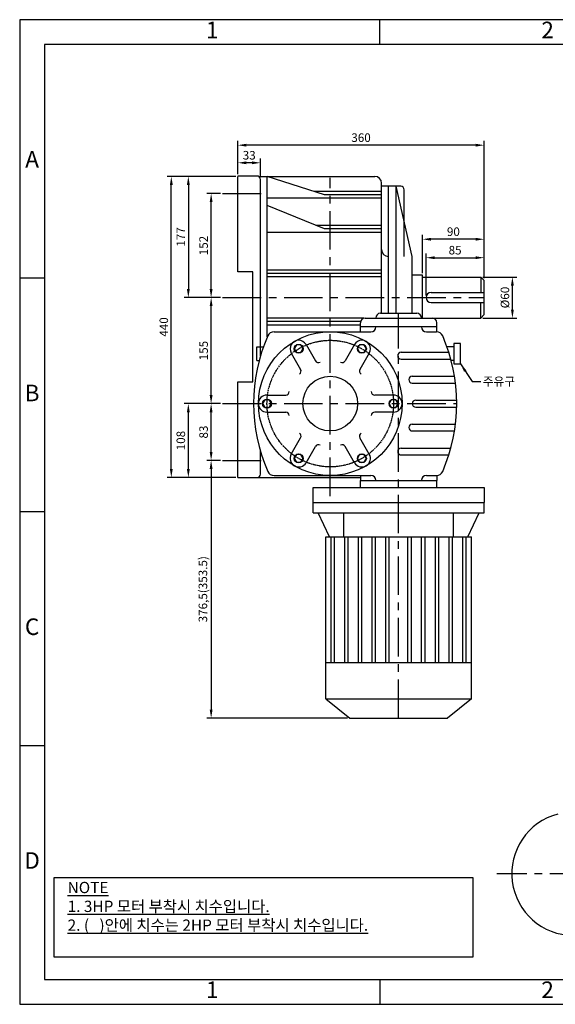
# Model space of a CAD drawing. Units: millimetres. Extents: x 0 to 2034, y 0 to 1439.
# Drawn here: x 0 to 783, y 0 to 1439 of the extents above; entities that cross this region are included whole.
import ezdxf

# ---------------------------------------------------------------- set-up
doc = ezdxf.new("R2010")
doc.units = ezdxf.units.MM
doc.header["$LTSCALE"] = 1.5
doc.linetypes.add('CENTER', pattern=[2, 1.25, -0.25, 0.25, -0.25])
doc.dimstyles.new('ISO-25', dxfattribs={"dimtxt": 2.5, "dimasz": 2.5, "dimexe": 1.25, "dimexo": 0.625, "dimtad": 1, "dimtxsty": 'Standard', "dimcen": 2.5, "dimadec": 0, "dimazin": 0, "dimtfac": 1, "dimtmove": 0, "dimatfit": 3, "dimfxl": 0, "dimarcsym": 0})

# ---------------------------------------------------------------- blocks, each defined once
blk = doc.blocks.new('*D6')
at = {"color": 0, "lineweight": -2}
for p, q in [((319.1, 1213.4), (319.1, 1235.9)), ((339.6, 1229.6), (331.6, 1229.6)), ((352.1, 1208.4), (352.1, 1235.9))]:
    blk.add_line(p, q, dxfattribs=at)
at = {"color": 0}
for points in [[(331.6, 1231.7), (331.6, 1227.5), (319.1, 1229.6)], [(339.6, 1231.7), (339.6, 1227.5), (352.1, 1229.6)]]:
    blk.add_solid(points, dxfattribs=at)
at = {"layer": 'Defpoints', "color": 0}
for p in [(319.1, 1229.6), (319.1, 1210.2), (352.1, 1205.2)]:
    blk.add_point(p, dxfattribs=at)
at = {"color": 0, "insert": (335.6, 1239), "char_height": 12.5, "attachment_point": 5}
blk.add_mtext('33', dxfattribs=at)
blk = doc.blocks.new('*D7')
at = {"color": 0, "lineweight": -2}
for p, q in [((293.5, 877.7), (273.6, 877.7)), ((279.9, 807.2), (279.9, 865.2)), ((293.5, 794.7), (273.6, 794.7))]:
    blk.add_line(p, q, dxfattribs=at)
at = {"color": 0}
for points in [[(277.8, 865.2), (282, 865.2), (279.9, 877.7)], [(277.8, 807.2), (282, 807.2), (279.9, 794.7)]]:
    blk.add_solid(points, dxfattribs=at)
at = {"layer": 'Defpoints', "color": 0}
for p in [(279.9, 877.7), (296.6, 877.7), (296.6, 794.7)]:
    blk.add_point(p, dxfattribs=at)
at = {"color": 0, "insert": (270.5, 836.2), "char_height": 12.5, "attachment_point": 5, "rotation": 90}
blk.add_mtext('83', dxfattribs=at)
blk = doc.blocks.new('*D8')
at = {"color": 0, "lineweight": -2}
for p, q in [((293.5, 1032.7), (273.6, 1032.7)), ((279.9, 890.2), (279.9, 1020.2)), ((293.5, 877.7), (273.6, 877.7))]:
    blk.add_line(p, q, dxfattribs=at)
at = {"color": 0}
for points in [[(277.8, 1020.2), (282, 1020.2), (279.9, 1032.7)], [(277.8, 890.2), (282, 890.2), (279.9, 877.7)]]:
    blk.add_solid(points, dxfattribs=at)
at = {"layer": 'Defpoints', "color": 0}
for p in [(279.9, 1032.7), (296.6, 1032.7), (296.6, 877.7)]:
    blk.add_point(p, dxfattribs=at)
at = {"color": 0, "insert": (270.5, 955.2), "char_height": 12.5, "attachment_point": 5, "rotation": 90}
blk.add_mtext('155', dxfattribs=at)
blk = doc.blocks.new('*D9')
at = {"color": 0, "lineweight": -2}
for p, q in [((293.5, 1184.7), (273.6, 1184.7)), ((279.9, 1045.2), (279.9, 1172.2)), ((293.5, 1032.7), (273.6, 1032.7))]:
    blk.add_line(p, q, dxfattribs=at)
at = {"color": 0}
for points in [[(277.8, 1172.2), (282, 1172.2), (279.9, 1184.7)], [(277.8, 1045.2), (282, 1045.2), (279.9, 1032.7)]]:
    blk.add_solid(points, dxfattribs=at)
at = {"layer": 'Defpoints', "color": 0}
for p in [(279.9, 1184.7), (296.6, 1184.7), (296.6, 1032.7)]:
    blk.add_point(p, dxfattribs=at)
at = {"color": 0, "insert": (270.5, 1108.7), "char_height": 12.5, "attachment_point": 5, "rotation": 90}
blk.add_mtext('152', dxfattribs=at)
blk = doc.blocks.new('*D10')
at = {"color": 0, "lineweight": -2}
for p, q in [((316, 1209.7), (240.4, 1209.7)), ((246.6, 1197.2), (246.6, 1045.2)), ((293.5, 1032.7), (240.4, 1032.7))]:
    blk.add_line(p, q, dxfattribs=at)
at = {"color": 0}
for points in [[(244.5, 1197.2), (248.7, 1197.2), (246.6, 1209.7)], [(244.5, 1045.2), (248.7, 1045.2), (246.6, 1032.7)]]:
    blk.add_solid(points, dxfattribs=at)
at = {"layer": 'Defpoints', "color": 0}
for p in [(319.1, 1209.7), (246.6, 1032.7), (296.6, 1032.7)]:
    blk.add_point(p, dxfattribs=at)
at = {"color": 0, "insert": (237.2, 1121.2), "char_height": 12.5, "attachment_point": 5, "rotation": 90}
blk.add_mtext('177', dxfattribs=at)
blk = doc.blocks.new('*D11')
at = {"color": 0, "lineweight": -2}
for p, q in [((293.5, 877.7), (240.4, 877.7)), ((246.6, 782.2), (246.6, 865.2)), ((316, 769.7), (240.4, 769.7))]:
    blk.add_line(p, q, dxfattribs=at)
at = {"color": 0}
for points in [[(244.5, 865.2), (248.7, 865.2), (246.6, 877.7)], [(244.5, 782.2), (248.7, 782.2), (246.6, 769.7)]]:
    blk.add_solid(points, dxfattribs=at)
at = {"layer": 'Defpoints', "color": 0}
for p in [(246.6, 877.7), (296.6, 877.7), (319.1, 769.7)]:
    blk.add_point(p, dxfattribs=at)
at = {"color": 0, "insert": (237.2, 823.7), "char_height": 12.5, "attachment_point": 5, "rotation": 90}
blk.add_mtext('108', dxfattribs=at)
blk = doc.blocks.new('*D12')
at = {"color": 0, "lineweight": -2}
for p, q in [((312.8, 1209.7), (215.4, 1209.7)), ((221.7, 782.2), (221.7, 1197.2)), ((312.8, 769.7), (215.4, 769.7))]:
    blk.add_line(p, q, dxfattribs=at)
at = {"color": 0}
for points in [[(219.6, 1197.2), (223.8, 1197.2), (221.7, 1209.7)], [(219.6, 782.2), (223.8, 782.2), (221.7, 769.7)]]:
    blk.add_solid(points, dxfattribs=at)
at = {"layer": 'Defpoints', "color": 0}
for p in [(221.7, 1209.7), (316, 1209.7), (316, 769.7)]:
    blk.add_point(p, dxfattribs=at)
at = {"color": 0, "insert": (212.3, 989.7), "char_height": 12.5, "attachment_point": 5, "rotation": 90}
blk.add_mtext('440', dxfattribs=at)
blk = doc.blocks.new('*D13')
at = {"color": 0, "lineweight": -2}
for p, q in [((293.5, 794.7), (273.6, 794.7)), ((279.9, 782.2), (279.9, 430.7)), ((479.5, 418.2), (273.6, 418.2))]:
    blk.add_line(p, q, dxfattribs=at)
at = {"color": 0}
for points in [[(277.8, 782.2), (282, 782.2), (279.9, 794.7)], [(277.8, 430.7), (282, 430.7), (279.9, 418.2)]]:
    blk.add_solid(points, dxfattribs=at)
at = {"layer": 'Defpoints', "color": 0}
for p in [(296.6, 794.7), (279.9, 418.2), (482.6, 418.2)]:
    blk.add_point(p, dxfattribs=at)
at = {"color": 0, "insert": (269.5, 606.5), "char_height": 12.5, "attachment_point": 5, "rotation": 90}
blk.add_mtext('376,5(353.5)', dxfattribs=at)
blk = doc.blocks.new('*D14')
at = {"color": 0, "lineweight": -2}
for p, q in [((594.1, 1035.8), (594.1, 1097.2)), ((679.1, 1060.8), (679.1, 1097.2)), ((606.6, 1090.9), (666.6, 1090.9))]:
    blk.add_line(p, q, dxfattribs=at)
at = {"color": 0}
for points in [[(606.6, 1093), (606.6, 1088.8), (594.1, 1090.9)], [(666.6, 1093), (666.6, 1088.8), (679.1, 1090.9)]]:
    blk.add_solid(points, dxfattribs=at)
at = {"layer": 'Defpoints', "color": 0}
for p in [(679.1, 1090.9), (679.1, 1057.7), (594.1, 1032.7)]:
    blk.add_point(p, dxfattribs=at)
at = {"color": 0, "insert": (636.6, 1100.3), "char_height": 12.5, "attachment_point": 5}
blk.add_mtext('85', dxfattribs=at)
blk = doc.blocks.new('*D15')
at = {"color": 0, "lineweight": -2}
for p, q in [((589.1, 1068.3), (589.1, 1124.1)), ((679.1, 1060.8), (679.1, 1124.1)), ((666.6, 1117.9), (601.6, 1117.9))]:
    blk.add_line(p, q, dxfattribs=at)
at = {"color": 0}
for points in [[(601.6, 1120), (601.6, 1115.8), (589.1, 1117.9)], [(666.6, 1120), (666.6, 1115.8), (679.1, 1117.9)]]:
    blk.add_solid(points, dxfattribs=at)
at = {"layer": 'Defpoints', "color": 0}
for p in [(589.1, 1117.9), (589.1, 1065.2), (679.1, 1057.7)]:
    blk.add_point(p, dxfattribs=at)
at = {"color": 0, "insert": (634.1, 1127.3), "char_height": 12.5, "attachment_point": 5}
blk.add_mtext('90', dxfattribs=at)
blk = doc.blocks.new('*D16')
at = {"color": 0, "lineweight": -2}
for p, q in [((677.2, 1062.7), (726.7, 1062.7)), ((720.4, 1015.2), (720.4, 1050.2)), ((677.2, 1002.7), (726.7, 1002.7))]:
    blk.add_line(p, q, dxfattribs=at)
at = {"color": 0}
for points in [[(718.3, 1050.2), (722.5, 1050.2), (720.4, 1062.7)], [(718.3, 1015.2), (722.5, 1015.2), (720.4, 1002.7)]]:
    blk.add_solid(points, dxfattribs=at)
at = {"layer": 'Defpoints', "color": 0}
for p in [(674.1, 1062.7), (720.4, 1062.7), (674.1, 1002.7)]:
    blk.add_point(p, dxfattribs=at)
at = {"color": 0, "insert": (711.1, 1032.7), "char_height": 12.5, "attachment_point": 5, "rotation": 90}
blk.add_mtext('%%c60', dxfattribs=at)
blk = doc.blocks.new('*D20')
at = {"color": 0, "lineweight": -2}
for p, q in [((319.1, 1212.8), (319.1, 1261.5)), ((666.6, 1255.3), (331.6, 1255.3)), ((679.1, 1060.8), (679.1, 1261.5))]:
    blk.add_line(p, q, dxfattribs=at)
at = {"color": 0}
for points in [[(331.6, 1257.4), (331.6, 1253.2), (319.1, 1255.3)], [(666.6, 1257.4), (666.6, 1253.2), (679.1, 1255.3)]]:
    blk.add_solid(points, dxfattribs=at)
at = {"layer": 'Defpoints', "color": 0}
for p in [(319.1, 1255.3), (319.1, 1209.7), (679.1, 1057.7)]:
    blk.add_point(p, dxfattribs=at)
at = {"color": 0, "insert": (499.1, 1264.7), "char_height": 12.5, "attachment_point": 5}
blk.add_mtext('360', dxfattribs=at)

msp = doc.modelspace()

# ---------------------------------------------------------------- linework, layer by layer
for p, q in [((526.653, 1402.39), (526.653, 1438.69)), ((347.084, 1210.227), (319.084, 1210.227)), ((319.084, 1070.227), (319.084, 1209.719)), ((349.281, 1209.719), (519.084, 1209.719)), ((362.084, 975.289), (362.084, 1209.719)), ((445.584, 1182.772), (362.084, 1209.719)), ((352.084, 947.433), (352.084, 1205.227)), ((529.084, 1009.719), (529.084, 1199.719)), ((557.084, 1195.219), (529.084, 1195.219)), ((539.084, 1009.719), (539.084, 1195.219)), ((574.084, 1092.719), (550.584, 1195.219)), ((550.584, 1009.719), (550.584, 1195.219)), ((529.084, 1187.772), (430.091, 1187.772)), ((529.084, 1182.772), (445.584, 1182.772)), ((562.084, 1092.719), (562.084, 1190.219)), ((529.084, 1177.772), (362.084, 1177.772)), ((529.084, 1177.772), (362.084, 1177.772)), ((445.584, 1132.981), (362.084, 1167.132)), ((529.084, 1137.981), (433.359, 1137.981)), ((529.084, 1127.981), (362.084, 1127.981)), ((529.084, 1132.981), (445.584, 1132.981)), ((574.084, 1009.719), (574.084, 1092.719)), ((341.084, 1070.227), (319.084, 1070.227)), ((341.084, 909.719), (341.084, 1070.227)), ((529.084, 1072.926), (362.084, 1072.926)), ((529.084, 1067.926), (362.084, 1067.926)), ((589.084, 1065.219), (574.084, 1065.219)), ((589.084, 1002.719), (589.084, 1065.219)), ((36.3, 1060.868), (0, 1060.868)), ((529.084, 1062.926), (362.084, 1062.926)), ((529.084, 1062.926), (362.084, 1062.926)), ((589.084, 1062.719), (674.084, 1062.719)), ((679.084, 1057.719), (674.084, 1062.719)), ((674.084, 1062.719), (674.084, 1040.219)), ((679.084, 1007.719), (679.084, 1057.719)), ((601.584, 1040.219), (679.084, 1040.219)), ((601.584, 1025.219), (679.084, 1025.219)), ((674.084, 1002.719), (674.084, 1025.219)), ((527.584, 1009.719), (580.584, 1009.719)), ((679.084, 1007.719), (674.084, 1002.719)), ((503.393, 1002.511), (362.084, 1002.511)), ((498.318, 997.511), (362.084, 997.511)), ((498.084, 982.719), (498.084, 995.719)), ((505.084, 1002.719), (603.084, 1002.719)), ((520.584, 1002.719), (520.584, 1002.719)), ((587.584, 1002.719), (587.584, 1002.719)), ((589.084, 1002.719), (674.084, 1002.719)), ((610.084, 982.688), (610.084, 995.719)), ((498.084, 992.511), (362.084, 992.511)), ((498.084, 992.511), (362.084, 992.511)), ((371.867, 982.719), (513.584, 982.719)), ((498.084, 990.219), (610.084, 990.219)), ((520.584, 990.219), (520.584, 989.719)), ((587.584, 990.219), (587.584, 989.719)), ((594.584, 982.719), (609.303, 982.719)), ((418.66, 964.076), (432.41, 940.26)), ((489.509, 964.076), (475.759, 940.26)), ((634.618, 965.719), (634.618, 950.719)), ((644.618, 965.719), (634.618, 965.719)), ((644.618, 935.719), (644.618, 965.719)), ((346.552, 960.719), (356.386, 960.719)), ((346.552, 940.719), (346.552, 960.719)), ((397.009, 951.576), (410.759, 927.76)), ((511.16, 951.576), (497.41, 927.76)), ((557.646, 952.719), (627.472, 952.719)), ((634.618, 960.719), (624.783, 960.719)), ((634.618, 950.719), (634.618, 935.719)), ((346.552, 940.719), (350.22, 940.719)), ((439.24, 938.43), (439.24, 938.43)), ((468.929, 938.43), (468.929, 938.43)), ((557.646, 942.719), (630.415, 942.719)), ((634.618, 940.719), (630.95, 940.719)), ((634.618, 935.719), (644.618, 935.719)), ((408.929, 920.93), (408.929, 920.93)), ((499.24, 920.93), (499.24, 920.93)), ((319.084, 769.719), (319.084, 909.719)), ((319.084, 909.719), (341.084, 909.719)), ((574.084, 917.719), (635.838, 917.719)), ((574.084, 907.719), (637.264, 907.719)), ((574.084, 907.719), (637.264, 907.719)), ((394.084, 895.219), (394.084, 895.219)), ((514.084, 895.219), (514.084, 895.219)), ((361.584, 890.219), (389.084, 890.219)), ((546.584, 890.219), (519.084, 890.219)), ((579.084, 882.719), (639.035, 882.719)), ((361.584, 865.219), (389.084, 865.219)), ((546.584, 865.219), (519.084, 865.219)), ((579.084, 872.719), (639.035, 872.719)), ((394.084, 860.219), (394.084, 860.219)), ((514.084, 860.219), (514.084, 860.219)), ((408.929, 834.507), (408.929, 834.507)), ((499.24, 834.507), (499.24, 834.507)), ((574.084, 847.719), (637.264, 847.719)), ((574.084, 837.719), (635.838, 837.719)), ((397.009, 803.861), (410.759, 827.677)), ((511.16, 803.861), (497.41, 827.677)), ((352.084, 774.719), (352.084, 808.005)), ((418.66, 791.361), (432.41, 815.177)), ((439.24, 817.007), (439.24, 817.007)), ((468.929, 817.007), (468.929, 817.007)), ((489.509, 791.361), (475.759, 815.177)), ((557.646, 812.719), (630.415, 812.719)), ((557.646, 802.719), (627.472, 802.719)), ((319.084, 769.719), (347.084, 769.719)), ((347.084, 769.719), (498.084, 769.719)), ((371.867, 772.719), (513.584, 772.719)), ((498.084, 772.719), (498.084, 765.219)), ((498.084, 765.219), (610.084, 765.219)), ((498.084, 765.219), (610.084, 765.219)), ((498.084, 755.219), (498.084, 765.219)), ((520.584, 765.219), (520.584, 765.719)), ((587.584, 765.219), (587.584, 765.719)), ((594.584, 772.719), (609.303, 772.719)), ((610.084, 772.749), (610.084, 765.219)), ((610.084, 755.219), (610.084, 765.219)), ((429.084, 755.219), (679.084, 755.219)), ((429.084, 733.219), (429.084, 755.219)), ((679.084, 755.219), (679.084, 733.219)), ((36.3, 719.345), (0, 719.345)), ((429.084, 733.219), (679.084, 733.219)), ((429.084, 718.219), (429.084, 733.219)), ((679.084, 718.219), (679.084, 733.219)), ((429.084, 718.219), (679.084, 718.219)), ((453.084, 683.219), (436.284, 718.219)), ((474.084, 683.219), (474.084, 718.219)), ((634.084, 683.219), (634.084, 718.219)), ((655.084, 683.219), (671.884, 718.219)), ((447.584, 683.219), (660.584, 683.219)), ((447.584, 446.219), (447.584, 683.219)), ((455.435, 499.219), (455.435, 683.219)), ((460.435, 499.219), (460.435, 683.219)), ((475.435, 499.219), (475.435, 683.219)), ((480.435, 499.219), (480.435, 683.219)), ((495.435, 499.219), (495.435, 683.219)), ((500.435, 499.219), (500.435, 683.219)), ((515.435, 499.219), (515.435, 683.219)), ((520.435, 499.219), (520.435, 683.219)), ((535.435, 499.219), (535.435, 683.219)), ((540.435, 499.219), (540.435, 683.219)), ((567.734, 499.219), (567.734, 683.219)), ((572.734, 499.219), (572.734, 683.219)), ((587.734, 499.219), (587.734, 683.219)), ((592.734, 499.219), (592.734, 683.219)), ((607.734, 499.219), (607.734, 683.219)), ((612.734, 499.219), (612.734, 683.219)), ((627.734, 499.219), (627.734, 683.219)), ((632.734, 499.219), (632.734, 683.219)), ((647.734, 499.219), (647.734, 683.219)), ((652.734, 499.219), (652.734, 683.219)), ((660.584, 446.219), (660.584, 683.219)), ((447.584, 499.219), (660.584, 499.219)), ((447.584, 446.219), (660.584, 446.219)), ((447.584, 446.219), (482.584, 418.219)), ((660.584, 446.219), (625.584, 418.219)), ((482.584, 418.219), (625.584, 418.219)), ((36.3, 377.822), (0, 377.822)), ((526.653, 36.3), (526.653, 0))]:
    msp.add_line(p, q)
at = {"linetype": 'CENTER', "ltscale": 30}
for p, q in [((454.084, 742.719), (454.084, 1207.719)), ((296.584, 1184.719), (362.084, 1184.719)), ((296.584, 1032.719), (679.084, 1032.719)), ((554.084, 418.219), (554.084, 1009.719)), ((296.584, 877.719), (639.085, 877.719)), ((296.584, 794.719), (362.084, 794.719)), ((921.452, 190.786), (697.452, 190.786))]:
    msp.add_line(p, q, dxfattribs=at)
for points in [[(0, 0), (2034.01, 0), (2034.01, 1438.69), (0, 1438.69)], [(36.3, 36.3), (1997.71, 36.3), (1997.71, 1402.39), (36.3, 1402.39)], [(404.584, 963.455), (401.334, 957.826), (404.584, 952.197), (411.084, 952.197), (414.334, 957.826), (411.084, 963.455)], [(503.584, 963.455), (497.084, 963.455), (493.834, 957.826), (497.084, 952.197), (503.584, 952.197), (506.834, 957.826)], [(355.084, 877.719), (358.334, 872.09), (364.834, 872.09), (368.084, 877.719), (364.834, 883.348), (358.334, 883.348)], [(553.084, 877.719), (549.834, 883.348), (543.334, 883.348), (540.084, 877.719), (543.334, 872.09), (549.834, 872.09)], [(404.584, 791.982), (411.084, 791.982), (414.334, 797.611), (411.084, 803.241), (404.584, 803.241), (401.334, 797.611)], [(503.584, 791.982), (506.834, 797.611), (503.584, 803.241), (497.084, 803.241), (493.834, 797.611), (497.084, 791.982)], [(50.297, 185.509), (662.471, 185.509), (662.471, 68.853), (50.297, 68.853)]]:
    msp.add_lwpolyline(points, close=True)
for centre, radius in [((454.084, 877.719), 105), ((407.834, 957.826), 6.5), ((500.334, 957.826), 6.5), ((454.084, 877.719), 40), ((361.584, 877.719), 6.5), ((546.584, 877.719), 6.5), ((407.834, 797.611), 6.5), ((500.334, 797.611), 6.5)]:
    msp.add_circle(centre, radius)
at = {"linetype": 'CENTER'}
msp.add_circle((454.084, 877.719), 92.5, dxfattribs=at)
for centre, radius, start, end in [((347.084, 1205.227), 5, 0, 90), ((347.084, 1205.227), 5, 0, 90), ((347.084, 1205.227), 5, 0, 90), ((519.084, 1199.719), 10, 0, 90), ((557.084, 1190.219), 5, 0, 90), ((539.084, 1102.719), 10, 180, 270), ((601.584, 1032.719), 7.5, 90, 270), ((527.584, 1002.719), 7, 90, 180), ((580.584, 1002.719), 7, 0, 90), ((505.084, 995.719), 7, 90, 180), ((603.084, 995.719), 7, 0, 90), ((371.867, 972.719), 10, 90, 156.474344), ((513.584, 989.719), 7, 270, 0), ((594.584, 989.719), 7, 180, 270), ((609.303, 972.719), 10, 23.525656, 90), ((590.084, 877.719), 248, 156.474344, 203.525656), ((407.834, 957.826), 12.5, 30, 210), ((500.334, 957.826), 12.5, 330, 150), ((391.085, 877.719), 248, 336.474344, 23.525656), ((557.646, 947.719), 5, 90, 270), ((436.74, 942.76), 5, 210, 300), ((471.429, 942.76), 5, 240, 330), ((406.429, 925.26), 5, 300, 30), ((501.74, 925.26), 5, 150, 240), ((574.084, 912.719), 5, 90, 270), ((389.084, 895.219), 5, 270, 0), ((519.084, 895.219), 5, 180, 270), ((361.584, 877.719), 12.5, 90, 270), ((546.584, 877.719), 12.5, 270, 90), ((579.084, 877.719), 5, 90, 270), ((389.084, 860.219), 5, 0, 90), ((519.084, 860.219), 5, 90, 180), ((406.429, 830.177), 5, 330, 60), ((501.74, 830.177), 5, 120, 210), ((574.084, 842.719), 5, 90, 270), ((436.74, 812.677), 5, 60, 150), ((471.429, 812.677), 5, 30, 120), ((557.646, 807.719), 5, 90, 270), ((407.834, 797.611), 12.5, 150, 330), ((500.334, 797.611), 12.5, 210, 30), ((371.867, 782.719), 10, 203.525656, 270), ((609.303, 782.719), 10, 270, 336.474344), ((347.084, 774.719), 5, 270, 0), ((513.584, 765.719), 7, 0, 90), ((594.584, 765.719), 7, 90, 180), ((809.452, 190.786), 90, 104.477512, 75.522488)]:
    msp.add_arc(centre, radius, start, end)

# ---------------------------------------------------------------- texts
for s, insert, char_height, width, attachment_point in [('1', (281.476, 1420.54), 24.2, 490.3525, 5), ('2', (771.829, 1420.54), 24.2, 490.3525, 5), ('A', (18.15, 1231.629), 24.2, 36.3, 5), ('B', (18.15, 890.106), 24.2, 36.3, 5), ('C', (18.15, 548.584), 24.2, 36.3, 5), ('D', (18.15, 207.061), 24.2, 36.3, 5), ('\\fﾱﾼﾸﾲ|b0|i0|c129|p50;\\LNOTE\\P1. 3HP 모터 부착시 치수입니다.\\P2. (   )안에 치수는 2HP 모터 부착시 치수입니다.', (70.097, 178.909), 16.5, 706.2, 1), ('1', (281.476, 18.15), 24.2, 490.3525, 5), ('2', (771.829, 18.15), 24.2, 490.3525, 5)]:
    msp.add_mtext(s, dxfattribs=dict(insert=insert, char_height=char_height, width=width, attachment_point=attachment_point))
at = {"insert": (677.187, 916.407), "char_height": 12.5, "attachment_point": 1}
msp.add_mtext('{\\fﾱﾼﾸﾲ|b0|i0|c129|p2;주유구}', dxfattribs=at)

# ---------------------------------------------------------------- dimensions: what is measured, and where the dimension line sits
for base, p1, p2, picture, middle in [((319.084, 1255.295), (679.084, 1057.719), (319.084, 1209.719), '*D20', (499.084, 1264.67)), ((319.084, 1229.619), (352.084, 1205.227), (319.084, 1210.227), '*D6', (335.584, 1238.994)), ((589.084, 1117.892), (679.084, 1057.719), (589.084, 1065.219), '*D15', (634.084, 1127.267)), ((679.084, 1090.919), (594.084, 1032.719), (679.084, 1057.719), '*D14', (636.584, 1100.294))]:
    dim = msp.add_linear_dim(base=base, p1=p1, p2=p2, dimstyle='ISO-25', override={"dimscale": 5})
    dim.commit()
    dim.dimension.update_dxf_attribs({"geometry": picture, "text_midpoint": middle})
for base, p1, p2, override, picture, middle in [((221.685, 1209.719), (315.959, 769.719), (315.959, 1209.719), {"dimscale": 5}, '*D12', (212.31, 989.719)), ((246.624, 1032.719), (319.084, 1209.719), (296.584, 1032.719), {"dimscale": 5}, '*D10', (237.249, 1121.219)), ((279.876, 1184.719), (296.584, 1032.719), (296.584, 1184.719), {"dimscale": 5, "dimtmove": 1}, '*D9', (270.501, 1108.719)), ((279.876, 1032.719), (296.584, 877.719), (296.584, 1032.719), {"dimscale": 5, "dimtmove": 1}, '*D8', (270.501, 955.219)), ((246.624, 877.719), (319.084, 769.719), (296.584, 877.719), {"dimscale": 5}, '*D11', (237.249, 823.719)), ((279.876, 877.719), (296.584, 794.719), (296.584, 877.719), {"dimscale": 5}, '*D7', (270.501, 836.219))]:
    dim = msp.add_linear_dim(base=base, p1=p1, p2=p2, angle=90, dimstyle='ISO-25', override=override)
    dim.commit()
    dim.dimension.update_dxf_attribs({"geometry": picture, "text_midpoint": middle})
dim = msp.add_linear_dim(base=(720.426, 1062.719), p1=(674.084, 1002.719), p2=(674.084, 1062.719), angle=90, text='%%c<>', dimstyle='ISO-25', override={"dimscale": 5})
dim.commit()
dim.dimension.update_dxf_attribs({"geometry": '*D16', "text_midpoint": (720.426, 1032.719), "dimtype": 160})
dim = msp.add_linear_dim(base=(279.876, 418.219), p1=(296.584, 794.719), p2=(482.584, 418.219), angle=90, text='<>(353.5)', dimstyle='ISO-25', override={"dimscale": 5})
dim.commit()
dim.dimension.update_dxf_attribs({"geometry": '*D13', "text_midpoint": (269.459, 606.469)})

# ---------------------------------------------------------------- leaders
at = {"annotation_type": 0, "has_hookline": 1, "hookline_direction": 0, "text_width": 48.003}
msp.add_leader([(644.618, 935.719), (661.562, 910.157), (674.062, 910.157)], dimstyle='ISO-25', override={"dimscale": 5, "dimgap": 0.625, "dimtad": 0}, dxfattribs=at)

doc.saveas('drawing.dxf')
